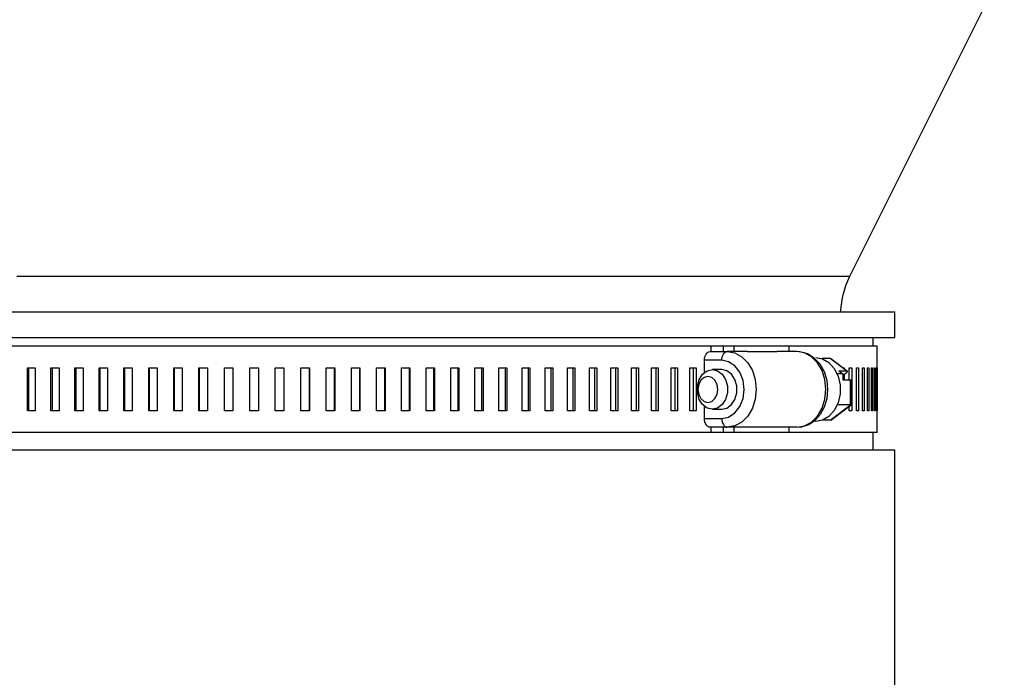
# Model space of a CAD drawing. Units: inches. Extents: x 0.5 to 10.9, y 0.1 to 17.
# Drawn here: x 5.7 to 6.3, y 11.6 to 11.9 of the extents above; entities that cross this region are included whole.
import ezdxf

# ---------------------------------------------------------------- set-up
doc = ezdxf.new("R2010")
doc.units = ezdxf.units.IN
doc.header["$LTSCALE"] = 0.75
doc.header["$MEASUREMENT"] = 0
doc.layers.add('Layer 1', color=7, linetype='Continuous')

msp = doc.modelspace()

# ---------------------------------------------------------------- linework, layer by layer
at = {"layer": 'Layer 1', "color": 7, "lineweight": 25}
for points in [[(6.21231, 11.78393), (6.30173, 11.96282)], [(5.72974, 11.78393), (5.74946, 11.78393), (5.76971, 11.78393), (5.79039, 11.78393), (5.81143, 11.78393), (5.83272, 11.78393), (5.8542, 11.78393), (5.87576, 11.78393)], [(5.87576, 11.78393), (5.89732, 11.78393), (5.9188, 11.78393), (5.94009, 11.78393), (5.96113, 11.78393), (5.98181, 11.78393), (6.00205, 11.78393), (6.02178, 11.78393), (6.04091, 11.78393), (6.05936, 11.78393), (6.07705, 11.78393), (6.09392, 11.78393), (6.10989, 11.78393), (6.1249, 11.78393), (6.13888, 11.78393), (6.15179, 11.78393), (6.16356, 11.78393), (6.17414, 11.78393), (6.1835, 11.78393), (6.1916, 11.78393), (6.1984, 11.78393), (6.20387, 11.78393), (6.20799, 11.78393), (6.21075, 11.78393), (6.21213, 11.78393), (6.21231, 11.78393)], [(6.20706, 11.76338), (6.20711, 11.76447), (6.20737, 11.76736), (6.20778, 11.77022), (6.20837, 11.77306), (6.20911, 11.77586), (6.21002, 11.77861), (6.21109, 11.78131), (6.21231, 11.78393)], [(5.71947, 11.76338), (5.74011, 11.76338), (5.76127, 11.76338), (5.78288, 11.76338), (5.80484, 11.76338), (5.82708, 11.76338), (5.8495, 11.76338), (5.87203, 11.76338), (5.89458, 11.76338), (5.91705, 11.76338), (5.93936, 11.76338), (5.96142, 11.76338), (5.98315, 11.76338), (6.00447, 11.76338), (6.02529, 11.76338), (6.04553, 11.76338), (6.06511, 11.76338), (6.08396, 11.76338), (6.10201, 11.76338), (6.11918, 11.76338), (6.13541, 11.76338), (6.15063, 11.76338), (6.16479, 11.76338), (6.17783, 11.76338), (6.18971, 11.76338), (6.20037, 11.76338), (6.20977, 11.76338), (6.21788, 11.76338), (6.22467, 11.76338), (6.23011, 11.76338), (6.23418, 11.76338), (6.23686, 11.76338), (6.23814, 11.76338), (6.23826, 11.76338)], [(6.23826, 11.74838), (6.23826, 11.76338)], [(5.71947, 11.74838), (5.74011, 11.74838), (5.76127, 11.74838), (5.78288, 11.74838), (5.80484, 11.74838), (5.82708, 11.74838), (5.8495, 11.74838), (5.87203, 11.74838), (5.89458, 11.74838), (5.91705, 11.74838), (5.93936, 11.74838), (5.96142, 11.74838), (5.98315, 11.74838), (6.00447, 11.74838), (6.02529, 11.74838), (6.04553, 11.74838), (6.06511, 11.74838), (6.08396, 11.74838), (6.10201, 11.74838), (6.11918, 11.74838), (6.13541, 11.74838), (6.15063, 11.74838), (6.16479, 11.74838), (6.17783, 11.74838), (6.18971, 11.74838), (6.20037, 11.74838), (6.20977, 11.74838), (6.21788, 11.74838), (6.22467, 11.74838), (6.23011, 11.74838), (6.23418, 11.74838), (6.23686, 11.74838), (6.23814, 11.74838), (6.23826, 11.74838)], [(6.22576, 11.74338), (6.22576, 11.74838)], [(6.13176, 11.74338), (6.11606, 11.74338), (6.09941, 11.74338), (6.08187, 11.74338), (6.06353, 11.74338), (6.04444, 11.74338), (6.02468, 11.74338), (6.00434, 11.74338), (5.98349, 11.74338), (5.96222, 11.74338), (5.9406, 11.74338), (5.91873, 11.74338), (5.89669, 11.74338), (5.87456, 11.74338), (5.85245, 11.74338), (5.83042, 11.74338), (5.80857, 11.74338), (5.78699, 11.74338), (5.76575, 11.74338), (5.74496, 11.74338), (5.72467, 11.74338)], [(6.12807, 11.73526), (6.12813, 11.73623), (6.12831, 11.73717), (6.12861, 11.73804), (6.12901, 11.73879), (6.12949, 11.73942), (6.13005, 11.73988), (6.13065, 11.74016), (6.13127, 11.74026)], [(6.13127, 11.74026), (6.14126, 11.74026)], [(6.13882, 11.74338), (6.13176, 11.74338)], [(6.13176, 11.74338), (6.13176, 11.74026)], [(6.13806, 11.73526), (6.13812, 11.73623), (6.1383, 11.73717), (6.1386, 11.73804), (6.13899, 11.73879), (6.13948, 11.73942), (6.14003, 11.73988), (6.14063, 11.74016), (6.14126, 11.74026)], [(6.14496, 11.74338), (6.13882, 11.74338)], [(6.13882, 11.74338), (6.13882, 11.74026)], [(6.15269, 11.74026), (6.14126, 11.74026)], [(6.14126, 11.74026), (6.14561, 11.73951), (6.14966, 11.73733), (6.15314, 11.73385), (6.15581, 11.72932), (6.15749, 11.72405), (6.15807, 11.71838), (6.15749, 11.71272), (6.15581, 11.70744), (6.15314, 11.70291), (6.14966, 11.69944), (6.14561, 11.69725), (6.14126, 11.69651)], [(6.17697, 11.74338), (6.17325, 11.74338), (6.16946, 11.74338), (6.16558, 11.74338), (6.16161, 11.74338), (6.15757, 11.74338), (6.15345, 11.74338), (6.14924, 11.74338), (6.14496, 11.74338)], [(6.14496, 11.74338), (6.14496, 11.74026)], [(6.15269, 11.74026), (6.17015, 11.74026)], [(6.18161, 11.74026), (6.17015, 11.74026)], [(6.17697, 11.74338), (6.17697, 11.74026)], [(6.22806, 11.74338), (6.22806, 11.74338), (6.22728, 11.74338), (6.22513, 11.74338), (6.22159, 11.74338), (6.21668, 11.74338), (6.21043, 11.74338), (6.20286, 11.74338), (6.194, 11.74338), (6.18389, 11.74338), (6.17697, 11.74338)], [(6.18161, 11.69651), (6.18596, 11.69725), (6.19001, 11.69944), (6.19349, 11.70291), (6.19616, 11.70744), (6.19784, 11.71272), (6.19841, 11.71838), (6.19784, 11.72405), (6.19616, 11.72932), (6.19349, 11.73385), (6.19001, 11.73733), (6.18596, 11.73951), (6.18161, 11.74026)], [(6.18161, 11.69651), (6.18435, 11.69676), (6.18843, 11.69813), (6.19209, 11.70058), (6.19518, 11.70401), (6.19755, 11.70826), (6.19905, 11.71313), (6.19957, 11.71832), (6.19907, 11.72356), (6.19755, 11.72853), (6.19505, 11.73295), (6.19168, 11.73653), (6.18767, 11.73899), (6.18331, 11.74016), (6.18161, 11.74026)], [(6.22806, 11.73088), (6.22806, 11.74338)], [(6.13806, 11.73526), (6.12807, 11.73526)], [(6.12807, 11.72824), (6.12807, 11.73526)], [(6.13806, 11.70151), (6.14206, 11.70233), (6.14568, 11.70473), (6.14854, 11.70846), (6.15039, 11.71317), (6.15102, 11.71838), (6.15039, 11.7236), (6.14854, 11.7283), (6.14568, 11.73204), (6.14206, 11.73443), (6.13806, 11.73526)], [(6.19246, 11.73693), (6.19648, 11.73618), (6.20017, 11.73399), (6.20323, 11.73053), (6.20543, 11.72609), (6.20657, 11.72102), (6.20657, 11.71574), (6.20543, 11.71068), (6.20323, 11.70624), (6.20017, 11.70278), (6.19648, 11.70058), (6.19246, 11.69983), (6.19097, 11.69994)], [(6.20078, 11.73628), (6.19621, 11.73628)], [(6.20128, 11.7361), (6.20127, 11.7361), (6.20103, 11.73624), (6.20078, 11.73628)], [(6.21039, 11.72906), (6.20078, 11.73628)], [(6.21076, 11.72898), (6.20128, 11.7361)], [(5.73582, 11.70588), (5.73582, 11.73088)], [(5.73582, 11.73088), (5.7364, 11.73088), (5.73697, 11.73088), (5.73755, 11.73088), (5.73812, 11.73088), (5.7387, 11.73088), (5.73927, 11.73088), (5.73985, 11.73088), (5.74043, 11.73088)], [(5.73672, 11.70588), (5.73672, 11.73088)], [(5.74043, 11.73088), (5.74043, 11.70588)], [(5.74949, 11.70588), (5.74949, 11.73088)], [(5.74949, 11.73088), (5.75007, 11.73088), (5.75065, 11.73088), (5.75124, 11.73088), (5.75182, 11.73088), (5.75241, 11.73088), (5.753, 11.73088), (5.75358, 11.73088), (5.75417, 11.73088)], [(5.75029, 11.70588), (5.75029, 11.73088)], [(5.75417, 11.73088), (5.75417, 11.70588)], [(5.76337, 11.70588), (5.76337, 11.73088)], [(5.76337, 11.73088), (5.76396, 11.73088), (5.76455, 11.73088), (5.76515, 11.73088), (5.76574, 11.73088), (5.76634, 11.73088), (5.76693, 11.73088), (5.76753, 11.73088), (5.76812, 11.73088)], [(5.76409, 11.70588), (5.76409, 11.73088)], [(5.76812, 11.73088), (5.76812, 11.70588)], [(5.77745, 11.70588), (5.77745, 11.73088)], [(5.77745, 11.73088), (5.77805, 11.73088), (5.77865, 11.73088), (5.77925, 11.73088), (5.77985, 11.73088), (5.78045, 11.73088), (5.78106, 11.73088), (5.78166, 11.73088), (5.78226, 11.73088)], [(5.77808, 11.70588), (5.77808, 11.73088)], [(5.78226, 11.73088), (5.78226, 11.70588)], [(5.7917, 11.70588), (5.7917, 11.73088)], [(5.7917, 11.73088), (5.79231, 11.73088), (5.79292, 11.73088), (5.79353, 11.73088), (5.79413, 11.73088), (5.79474, 11.73088), (5.79535, 11.73088), (5.79596, 11.73088), (5.79657, 11.73088)], [(5.79224, 11.70588), (5.79224, 11.73088)], [(5.79657, 11.73088), (5.79657, 11.70588)], [(5.8061, 11.70588), (5.8061, 11.73088)], [(5.8061, 11.73088), (5.80672, 11.73088), (5.80733, 11.73088), (5.80794, 11.73088), (5.80856, 11.73088), (5.80917, 11.73088), (5.80978, 11.73088), (5.8104, 11.73088), (5.81101, 11.73088)], [(5.80654, 11.70588), (5.80654, 11.73088)], [(5.81101, 11.73088), (5.81101, 11.70588)], [(5.82063, 11.70588), (5.82063, 11.73088)], [(5.82063, 11.73088), (5.82124, 11.73088), (5.82186, 11.73088), (5.82248, 11.73088), (5.8231, 11.73088), (5.82371, 11.73088), (5.82433, 11.73088), (5.82495, 11.73088), (5.82557, 11.73088)], [(5.82097, 11.70588), (5.82097, 11.73088)], [(5.82557, 11.73088), (5.82557, 11.70588)], [(5.83524, 11.70588), (5.83524, 11.73088)], [(5.83524, 11.73088), (5.83587, 11.73088), (5.83649, 11.73088), (5.83711, 11.73088), (5.83773, 11.73088), (5.83835, 11.73088), (5.83897, 11.73088), (5.83959, 11.73088), (5.84022, 11.73088)], [(5.83549, 11.70588), (5.83549, 11.73088)], [(5.84022, 11.73088), (5.84022, 11.70588)], [(5.84994, 11.70588), (5.84994, 11.73088)], [(5.84994, 11.73088), (5.85056, 11.73088), (5.85118, 11.73088), (5.85181, 11.73088), (5.85243, 11.73088), (5.85305, 11.73088), (5.85368, 11.73088), (5.8543, 11.73088), (5.85493, 11.73088)], [(5.85009, 11.70588), (5.85009, 11.73088)], [(5.85493, 11.73088), (5.85493, 11.70588)], [(5.86467, 11.70588), (5.86467, 11.73088)], [(5.86467, 11.73088), (5.8653, 11.73088), (5.86592, 11.73088), (5.86654, 11.73088), (5.86717, 11.73088), (5.8678, 11.73088), (5.86842, 11.73088), (5.86904, 11.73088), (5.86967, 11.73088)], [(5.86473, 11.70588), (5.86473, 11.73088)], [(5.86967, 11.73088), (5.86967, 11.70588)], [(5.87943, 11.70588), (5.87943, 11.73088)], [(5.87943, 11.73088), (5.88005, 11.73088), (5.88068, 11.73088), (5.8813, 11.73088), (5.88193, 11.73088), (5.88255, 11.73088), (5.88318, 11.73088), (5.8838, 11.73088), (5.88443, 11.73088)], [(5.88439, 11.73088), (5.88439, 11.70588)], [(5.88443, 11.73088), (5.88443, 11.70588)], [(5.89418, 11.70588), (5.89418, 11.73088)], [(5.89418, 11.73088), (5.8948, 11.73088), (5.89542, 11.73088), (5.89605, 11.73088), (5.89667, 11.73088), (5.8973, 11.73088), (5.89792, 11.73088), (5.89854, 11.73088), (5.89917, 11.73088)], [(5.89903, 11.73088), (5.89903, 11.70588)], [(5.89917, 11.73088), (5.89917, 11.70588)], [(5.90889, 11.70588), (5.90889, 11.73088)], [(5.90889, 11.73088), (5.90951, 11.73088), (5.91014, 11.73088), (5.91076, 11.73088), (5.91138, 11.73088), (5.912, 11.73088), (5.91262, 11.73088), (5.91324, 11.73088), (5.91387, 11.73088)], [(5.91363, 11.73088), (5.91363, 11.70588)], [(5.91387, 11.73088), (5.91387, 11.70588)], [(5.92355, 11.70588), (5.92355, 11.73088)], [(5.92355, 11.73088), (5.92417, 11.73088), (5.92479, 11.73088), (5.92541, 11.73088), (5.92603, 11.73088), (5.92665, 11.73088), (5.92726, 11.73088), (5.92788, 11.73088), (5.9285, 11.73088)], [(5.92817, 11.73088), (5.92817, 11.70588)], [(5.9285, 11.73088), (5.9285, 11.70588)], [(5.93813, 11.70588), (5.93813, 11.73088)], [(5.93813, 11.73088), (5.93874, 11.73088), (5.93935, 11.73088), (5.93997, 11.73088), (5.94058, 11.73088), (5.9412, 11.73088), (5.94181, 11.73088), (5.94243, 11.73088), (5.94304, 11.73088)], [(5.94262, 11.73088), (5.94262, 11.70588)], [(5.94304, 11.73088), (5.94304, 11.70588)], [(5.95259, 11.70588), (5.95259, 11.73088)], [(5.95259, 11.73088), (5.9532, 11.73088), (5.95381, 11.73088), (5.95442, 11.73088), (5.95503, 11.73088), (5.95564, 11.73088), (5.95624, 11.73088), (5.95685, 11.73088), (5.95746, 11.73088)], [(5.95694, 11.73088), (5.95694, 11.70588)], [(5.95746, 11.73088), (5.95746, 11.70588)], [(5.96692, 11.70588), (5.96692, 11.73088)], [(5.96692, 11.73088), (5.96752, 11.73088), (5.96813, 11.73088), (5.96873, 11.73088), (5.96933, 11.73088), (5.96993, 11.73088), (5.97054, 11.73088), (5.97114, 11.73088), (5.97174, 11.73088)], [(5.97113, 11.73088), (5.97113, 11.70588)], [(5.97174, 11.73088), (5.97174, 11.70588)], [(5.98109, 11.70588), (5.98109, 11.73088)], [(5.98109, 11.73088), (5.98169, 11.73088), (5.98228, 11.73088), (5.98288, 11.73088), (5.98347, 11.73088), (5.98407, 11.73088), (5.98466, 11.73088), (5.98526, 11.73088), (5.98585, 11.73088)], [(5.98515, 11.73088), (5.98515, 11.70588)], [(5.98585, 11.73088), (5.98585, 11.70588)], [(5.99508, 11.70588), (5.99508, 11.73088)], [(5.99508, 11.73088), (5.99566, 11.73088), (5.99625, 11.73088), (5.99684, 11.73088), (5.99743, 11.73088), (5.99801, 11.73088), (5.9986, 11.73088), (5.99918, 11.73088), (5.99977, 11.73088)], [(5.99898, 11.73088), (5.99898, 11.70588)], [(5.99977, 11.73088), (5.99977, 11.70588)], [(6.00885, 11.70588), (6.00885, 11.73088)], [(6.00885, 11.73088), (6.00943, 11.73088), (6.01001, 11.73088), (6.01059, 11.73088), (6.01116, 11.73088), (6.01174, 11.73088), (6.01232, 11.73088), (6.01289, 11.73088), (6.01347, 11.73088)], [(6.01258, 11.73088), (6.01258, 11.70588)], [(6.01347, 11.73088), (6.01347, 11.70588)], [(6.02239, 11.70588), (6.02239, 11.73088)], [(6.02239, 11.73088), (6.02296, 11.73088), (6.02353, 11.73088), (6.0241, 11.73088), (6.02466, 11.73088), (6.02523, 11.73088), (6.0258, 11.73088), (6.02636, 11.73088), (6.02693, 11.73088)], [(6.02595, 11.73088), (6.02595, 11.70588)], [(6.02693, 11.73088), (6.02693, 11.70588)], [(6.03568, 11.70588), (6.03568, 11.73088)], [(6.03568, 11.73088), (6.03624, 11.73088), (6.03679, 11.73088), (6.03735, 11.73088), (6.0379, 11.73088), (6.03846, 11.73088), (6.03901, 11.73088), (6.03957, 11.73088), (6.04012, 11.73088)], [(6.03906, 11.73088), (6.03906, 11.70588)], [(6.04012, 11.73088), (6.04012, 11.70588)], [(6.04869, 11.70588), (6.04869, 11.73088)], [(6.04869, 11.73088), (6.04923, 11.73088), (6.04977, 11.73088), (6.05032, 11.73088), (6.05086, 11.73088), (6.0514, 11.73088), (6.05194, 11.73088), (6.05248, 11.73088), (6.05303, 11.73088)], [(6.05188, 11.73088), (6.05188, 11.70588)], [(6.05303, 11.73088), (6.05303, 11.70588)], [(6.06139, 11.70588), (6.06139, 11.73088)], [(6.06139, 11.73088), (6.06192, 11.73088), (6.06245, 11.73088), (6.06298, 11.73088), (6.06351, 11.73088), (6.06404, 11.73088), (6.06456, 11.73088), (6.06509, 11.73088), (6.06562, 11.73088)], [(6.06439, 11.73088), (6.06439, 11.70588)], [(6.06562, 11.73088), (6.06562, 11.70588)], [(6.07376, 11.70588), (6.07376, 11.73088)], [(6.07376, 11.73088), (6.07428, 11.73088), (6.0748, 11.73088), (6.07531, 11.73088), (6.07583, 11.73088), (6.07634, 11.73088), (6.07685, 11.73088), (6.07737, 11.73088), (6.07788, 11.73088)], [(6.07657, 11.73088), (6.07657, 11.70588)], [(6.07788, 11.73088), (6.07788, 11.70588)], [(6.08579, 11.70588), (6.08579, 11.73088)], [(6.08579, 11.73088), (6.08629, 11.73088), (6.08679, 11.73088), (6.0873, 11.73088), (6.08779, 11.73088), (6.08829, 11.73088), (6.08879, 11.73088), (6.08929, 11.73088), (6.08978, 11.73088)], [(6.0884, 11.73088), (6.0884, 11.70588)], [(6.08978, 11.73088), (6.08978, 11.70588)], [(6.09745, 11.70588), (6.09745, 11.73088)], [(6.09745, 11.73088), (6.09794, 11.73088), (6.09842, 11.73088), (6.09891, 11.73088), (6.09939, 11.73088), (6.09987, 11.73088), (6.10035, 11.73088), (6.10083, 11.73088), (6.10131, 11.73088)], [(6.09986, 11.73088), (6.09986, 11.70588)], [(6.10131, 11.73088), (6.10131, 11.70588)], [(6.10872, 11.70588), (6.10872, 11.73088)], [(6.10872, 11.73088), (6.10919, 11.73088), (6.10966, 11.73088), (6.11013, 11.73088), (6.11059, 11.73088), (6.11106, 11.73088), (6.11152, 11.73088), (6.11199, 11.73088), (6.11245, 11.73088)], [(6.11092, 11.73088), (6.11092, 11.70588)], [(6.11245, 11.73088), (6.11245, 11.70588)], [(6.11959, 11.70588), (6.11959, 11.73088)], [(6.11959, 11.73088), (6.12004, 11.73088), (6.12049, 11.73088), (6.12094, 11.73088), (6.12138, 11.73088), (6.12183, 11.73088), (6.12228, 11.73088), (6.12273, 11.73088), (6.12317, 11.73088)], [(6.12157, 11.73088), (6.12157, 11.70588)], [(6.12317, 11.73088), (6.12317, 11.70588)], [(6.13262, 11.70688), (6.1296, 11.70758), (6.12694, 11.70957), (6.12496, 11.71263), (6.12392, 11.71639), (6.12392, 11.72038), (6.12496, 11.72413), (6.12694, 11.72719), (6.1296, 11.72919), (6.13262, 11.72988), (6.13564, 11.72919), (6.1383, 11.72719), (6.14027, 11.72413), (6.14132, 11.72038), (6.14132, 11.71639), (6.14027, 11.71263), (6.1383, 11.70957), (6.13564, 11.70758), (6.13262, 11.70688)], [(6.13806, 11.72988), (6.13262, 11.72988)], [(6.13806, 11.70688), (6.14108, 11.70758), (6.14374, 11.70957), (6.14571, 11.71263), (6.14676, 11.71639), (6.14676, 11.72038), (6.14571, 11.72413), (6.14374, 11.72719), (6.14108, 11.72919), (6.13806, 11.72988)], [(6.20821, 11.72733), (6.20495, 11.72733)], [(6.20591, 11.72906), (6.21039, 11.72906)], [(6.20591, 11.72906), (6.20821, 11.72733)], [(6.20821, 11.72647), (6.21013, 11.72791)], [(6.20821, 11.72733), (6.20821, 11.72387)], [(6.20822, 11.73088), (6.20827, 11.73088), (6.20848, 11.73088), (6.20868, 11.73088), (6.20888, 11.73088)], [(6.20888, 11.73088), (6.20888, 11.73039)], [(6.20888, 11.72697), (6.20888, 11.72387)], [(6.21013, 11.72791), (6.21038, 11.72811), (6.21058, 11.72831), (6.21073, 11.72849), (6.21082, 11.72865), (6.21085, 11.72879), (6.21082, 11.72891), (6.21073, 11.72899), (6.21059, 11.72905), (6.21039, 11.72906)], [(6.21193, 11.72387), (6.21193, 11.73088)], [(6.21193, 11.73088), (6.21212, 11.73088), (6.2123, 11.73088), (6.21249, 11.73088), (6.21267, 11.73088), (6.21285, 11.73088), (6.21303, 11.73088), (6.21322, 11.73088), (6.21339, 11.73088)], [(6.21339, 11.73088), (6.21339, 11.70588)], [(6.21605, 11.70588), (6.21605, 11.73088)], [(6.21605, 11.73088), (6.21621, 11.73088), (6.21637, 11.73088), (6.21653, 11.73088), (6.21669, 11.73088), (6.21684, 11.73088), (6.217, 11.73088), (6.21716, 11.73088), (6.21731, 11.73088)], [(6.21731, 11.73088), (6.21731, 11.70588)], [(6.21957, 11.70588), (6.21957, 11.73088)], [(6.21957, 11.73088), (6.21971, 11.73088), (6.21984, 11.73088), (6.21997, 11.73088), (6.22011, 11.73088), (6.22024, 11.73088), (6.22037, 11.73088), (6.2205, 11.73088), (6.22063, 11.73088)], [(6.22063, 11.73088), (6.22063, 11.70588)], [(6.22249, 11.70588), (6.22249, 11.73088)], [(6.22249, 11.73088), (6.2226, 11.73088), (6.22271, 11.73088), (6.22281, 11.73088), (6.22292, 11.73088), (6.22303, 11.73088), (6.22313, 11.73088), (6.22324, 11.73088), (6.22334, 11.73088)], [(6.22334, 11.73088), (6.22334, 11.70588)], [(6.2248, 11.70588), (6.2248, 11.73088)], [(6.2248, 11.73088), (6.22488, 11.73088), (6.22496, 11.73088), (6.22505, 11.73088), (6.22513, 11.73088), (6.22521, 11.73088), (6.22529, 11.73088), (6.22537, 11.73088), (6.22544, 11.73088)], [(6.22544, 11.73088), (6.22544, 11.70588)], [(6.22649, 11.70588), (6.22649, 11.73088)], [(6.22649, 11.73088), (6.22655, 11.73088), (6.22661, 11.73088), (6.22666, 11.73088), (6.22672, 11.73088), (6.22677, 11.73088), (6.22683, 11.73088), (6.22688, 11.73088), (6.22693, 11.73088)], [(6.22693, 11.73088), (6.22693, 11.70588)], [(6.22758, 11.70588), (6.22758, 11.73088)], [(6.22758, 11.73088), (6.22761, 11.73088), (6.22764, 11.73088), (6.22767, 11.73088), (6.2277, 11.73088), (6.22773, 11.73088), (6.22775, 11.73088), (6.22778, 11.73088), (6.2278, 11.73088)], [(6.2278, 11.73088), (6.2278, 11.70588)], [(6.22804, 11.70588), (6.22804, 11.73088)], [(6.22804, 11.73088), (6.22805, 11.73088), (6.22805, 11.73088), (6.22805, 11.73088), (6.22806, 11.73088), (6.22806, 11.73088)], [(6.22806, 11.73088), (6.22806, 11.70588)], [(6.13006, 11.71088), (6.13226, 11.71145), (6.13413, 11.71308), (6.13538, 11.71551), (6.13582, 11.71838), (6.13538, 11.72126), (6.13413, 11.72369), (6.13226, 11.72531), (6.13006, 11.72588), (6.12785, 11.72531), (6.12598, 11.72369), (6.12473, 11.72126), (6.12429, 11.71838), (6.12473, 11.71551), (6.12598, 11.71308), (6.12785, 11.71145), (6.13006, 11.71088)], [(6.20821, 11.72387), (6.21269, 11.72387)], [(6.21269, 11.72387), (6.21291, 11.72385), (6.21306, 11.72378), (6.21314, 11.72367), (6.21316, 11.7236)], [(6.21269, 11.70944), (6.21269, 11.72387)], [(6.21316, 11.7097), (6.21316, 11.7236)], [(6.20078, 11.70048), (6.21269, 11.70944)], [(6.20128, 11.70066), (6.21307, 11.70952)], [(6.21269, 11.70944), (6.20495, 11.70944)], [(6.21316, 11.7097), (6.21314, 11.70963), (6.21306, 11.70952), (6.21291, 11.70946), (6.21269, 11.70944)], [(5.74043, 11.70588), (5.73985, 11.70588), (5.73927, 11.70588), (5.7387, 11.70588), (5.73812, 11.70588), (5.73755, 11.70588), (5.73697, 11.70588), (5.7364, 11.70588), (5.73582, 11.70588)], [(5.75417, 11.70588), (5.75358, 11.70588), (5.753, 11.70588), (5.75241, 11.70588), (5.75182, 11.70588), (5.75124, 11.70588), (5.75065, 11.70588), (5.75007, 11.70588), (5.74949, 11.70588)], [(5.76812, 11.70588), (5.76753, 11.70588), (5.76693, 11.70588), (5.76634, 11.70588), (5.76574, 11.70588), (5.76515, 11.70588), (5.76455, 11.70588), (5.76396, 11.70588), (5.76337, 11.70588)], [(5.78226, 11.70588), (5.78166, 11.70588), (5.78106, 11.70588), (5.78045, 11.70588), (5.77985, 11.70588), (5.77925, 11.70588), (5.77865, 11.70588), (5.77805, 11.70588), (5.77745, 11.70588)], [(5.79657, 11.70588), (5.79596, 11.70588), (5.79535, 11.70588), (5.79474, 11.70588), (5.79413, 11.70588), (5.79353, 11.70588), (5.79292, 11.70588), (5.79231, 11.70588), (5.7917, 11.70588)], [(5.81101, 11.70588), (5.8104, 11.70588), (5.80978, 11.70588), (5.80917, 11.70588), (5.80856, 11.70588), (5.80794, 11.70588), (5.80733, 11.70588), (5.80672, 11.70588), (5.8061, 11.70588)], [(5.82557, 11.70588), (5.82495, 11.70588), (5.82433, 11.70588), (5.82371, 11.70588), (5.8231, 11.70588), (5.82248, 11.70588), (5.82186, 11.70588), (5.82124, 11.70588), (5.82063, 11.70588)], [(5.84022, 11.70588), (5.83959, 11.70588), (5.83897, 11.70588), (5.83835, 11.70588), (5.83773, 11.70588), (5.83711, 11.70588), (5.83649, 11.70588), (5.83587, 11.70588), (5.83524, 11.70588)], [(5.85493, 11.70588), (5.8543, 11.70588), (5.85368, 11.70588), (5.85305, 11.70588), (5.85243, 11.70588), (5.85181, 11.70588), (5.85118, 11.70588), (5.85056, 11.70588), (5.84994, 11.70588)], [(5.86967, 11.70588), (5.86904, 11.70588), (5.86842, 11.70588), (5.8678, 11.70588), (5.86717, 11.70588), (5.86654, 11.70588), (5.86592, 11.70588), (5.8653, 11.70588), (5.86467, 11.70588)], [(5.88443, 11.70588), (5.8838, 11.70588), (5.88318, 11.70588), (5.88255, 11.70588), (5.88193, 11.70588), (5.8813, 11.70588), (5.88068, 11.70588), (5.88005, 11.70588), (5.87943, 11.70588)], [(5.89917, 11.70588), (5.89854, 11.70588), (5.89792, 11.70588), (5.8973, 11.70588), (5.89667, 11.70588), (5.89605, 11.70588), (5.89542, 11.70588), (5.8948, 11.70588), (5.89418, 11.70588)], [(5.91387, 11.70588), (5.91324, 11.70588), (5.91262, 11.70588), (5.912, 11.70588), (5.91138, 11.70588), (5.91076, 11.70588), (5.91014, 11.70588), (5.90951, 11.70588), (5.90889, 11.70588)], [(5.9285, 11.70588), (5.92788, 11.70588), (5.92726, 11.70588), (5.92665, 11.70588), (5.92603, 11.70588), (5.92541, 11.70588), (5.92479, 11.70588), (5.92417, 11.70588), (5.92355, 11.70588)], [(5.94304, 11.70588), (5.94243, 11.70588), (5.94181, 11.70588), (5.9412, 11.70588), (5.94058, 11.70588), (5.93997, 11.70588), (5.93935, 11.70588), (5.93874, 11.70588), (5.93813, 11.70588)], [(5.95746, 11.70588), (5.95685, 11.70588), (5.95624, 11.70588), (5.95564, 11.70588), (5.95503, 11.70588), (5.95442, 11.70588), (5.95381, 11.70588), (5.9532, 11.70588), (5.95259, 11.70588)], [(5.97174, 11.70588), (5.97114, 11.70588), (5.97054, 11.70588), (5.96993, 11.70588), (5.96933, 11.70588), (5.96873, 11.70588), (5.96813, 11.70588), (5.96752, 11.70588), (5.96692, 11.70588)], [(5.98585, 11.70588), (5.98526, 11.70588), (5.98466, 11.70588), (5.98407, 11.70588), (5.98347, 11.70588), (5.98288, 11.70588), (5.98228, 11.70588), (5.98169, 11.70588), (5.98109, 11.70588)], [(5.99977, 11.70588), (5.99918, 11.70588), (5.9986, 11.70588), (5.99801, 11.70588), (5.99743, 11.70588), (5.99684, 11.70588), (5.99625, 11.70588), (5.99566, 11.70588), (5.99508, 11.70588)], [(6.01347, 11.70588), (6.01289, 11.70588), (6.01232, 11.70588), (6.01174, 11.70588), (6.01116, 11.70588), (6.01059, 11.70588), (6.01001, 11.70588), (6.00943, 11.70588), (6.00885, 11.70588)], [(6.02693, 11.70588), (6.02636, 11.70588), (6.0258, 11.70588), (6.02523, 11.70588), (6.02466, 11.70588), (6.0241, 11.70588), (6.02353, 11.70588), (6.02296, 11.70588), (6.02239, 11.70588)], [(6.04012, 11.70588), (6.03957, 11.70588), (6.03901, 11.70588), (6.03846, 11.70588), (6.0379, 11.70588), (6.03735, 11.70588), (6.03679, 11.70588), (6.03624, 11.70588), (6.03568, 11.70588)], [(6.05303, 11.70588), (6.05248, 11.70588), (6.05194, 11.70588), (6.0514, 11.70588), (6.05086, 11.70588), (6.05032, 11.70588), (6.04977, 11.70588), (6.04923, 11.70588), (6.04869, 11.70588)], [(6.06562, 11.70588), (6.06509, 11.70588), (6.06456, 11.70588), (6.06404, 11.70588), (6.06351, 11.70588), (6.06298, 11.70588), (6.06245, 11.70588), (6.06192, 11.70588), (6.06139, 11.70588)], [(6.07788, 11.70588), (6.07737, 11.70588), (6.07685, 11.70588), (6.07634, 11.70588), (6.07583, 11.70588), (6.07531, 11.70588), (6.0748, 11.70588), (6.07428, 11.70588), (6.07376, 11.70588)], [(6.08978, 11.70588), (6.08929, 11.70588), (6.08879, 11.70588), (6.08829, 11.70588), (6.08779, 11.70588), (6.0873, 11.70588), (6.08679, 11.70588), (6.08629, 11.70588), (6.08579, 11.70588)], [(6.10131, 11.70588), (6.10083, 11.70588), (6.10035, 11.70588), (6.09987, 11.70588), (6.09939, 11.70588), (6.09891, 11.70588), (6.09842, 11.70588), (6.09794, 11.70588), (6.09745, 11.70588)], [(6.11245, 11.70588), (6.11199, 11.70588), (6.11152, 11.70588), (6.11106, 11.70588), (6.11059, 11.70588), (6.11013, 11.70588), (6.10966, 11.70588), (6.10919, 11.70588), (6.10872, 11.70588)], [(6.12317, 11.70588), (6.12273, 11.70588), (6.12228, 11.70588), (6.12183, 11.70588), (6.12138, 11.70588), (6.12094, 11.70588), (6.12049, 11.70588), (6.12004, 11.70588), (6.11959, 11.70588)], [(6.12807, 11.70151), (6.12807, 11.70852)], [(6.13262, 11.70688), (6.13806, 11.70688)], [(6.20888, 11.70588), (6.20868, 11.70588), (6.20848, 11.70588), (6.20827, 11.70588), (6.20822, 11.70588)], [(6.20888, 11.70638), (6.20888, 11.70588)], [(6.21193, 11.70588), (6.21193, 11.70867)], [(6.21339, 11.70588), (6.21322, 11.70588), (6.21303, 11.70588), (6.21285, 11.70588), (6.21267, 11.70588), (6.21249, 11.70588), (6.2123, 11.70588), (6.21212, 11.70588), (6.21193, 11.70588)], [(6.21731, 11.70588), (6.21716, 11.70588), (6.217, 11.70588), (6.21684, 11.70588), (6.21669, 11.70588), (6.21653, 11.70588), (6.21637, 11.70588), (6.21621, 11.70588), (6.21605, 11.70588)], [(6.22063, 11.70588), (6.2205, 11.70588), (6.22037, 11.70588), (6.22024, 11.70588), (6.22011, 11.70588), (6.21997, 11.70588), (6.21984, 11.70588), (6.21971, 11.70588), (6.21957, 11.70588)], [(6.22334, 11.70588), (6.22324, 11.70588), (6.22313, 11.70588), (6.22303, 11.70588), (6.22292, 11.70588), (6.22281, 11.70588), (6.22271, 11.70588), (6.2226, 11.70588), (6.22249, 11.70588)], [(6.22544, 11.70588), (6.22537, 11.70588), (6.22529, 11.70588), (6.22521, 11.70588), (6.22513, 11.70588), (6.22505, 11.70588), (6.22496, 11.70588), (6.22488, 11.70588), (6.2248, 11.70588)], [(6.22693, 11.70588), (6.22688, 11.70588), (6.22683, 11.70588), (6.22677, 11.70588), (6.22672, 11.70588), (6.22666, 11.70588), (6.22661, 11.70588), (6.22655, 11.70588), (6.22649, 11.70588)], [(6.2278, 11.70588), (6.22778, 11.70588), (6.22775, 11.70588), (6.22773, 11.70588), (6.2277, 11.70588), (6.22767, 11.70588), (6.22764, 11.70588), (6.22761, 11.70588), (6.22758, 11.70588)], [(6.22806, 11.70588), (6.22806, 11.70588), (6.22806, 11.70588), (6.22805, 11.70588), (6.22805, 11.70588), (6.22805, 11.70588), (6.22804, 11.70588)], [(6.22806, 11.69338), (6.22806, 11.70588)], [(6.13127, 11.69651), (6.13065, 11.69661), (6.13005, 11.69689), (6.12949, 11.69735), (6.12901, 11.69797), (6.12861, 11.69873), (6.12831, 11.69959), (6.12813, 11.70053), (6.12807, 11.70151)], [(6.12807, 11.70151), (6.13806, 11.70151)], [(6.13806, 11.70151), (6.13812, 11.70053), (6.1383, 11.69959), (6.1386, 11.69873), (6.13899, 11.69797), (6.13948, 11.69735), (6.14003, 11.69689), (6.14063, 11.69661), (6.14126, 11.69651)], [(6.20078, 11.70048), (6.19621, 11.70048)], [(6.20128, 11.70066), (6.20122, 11.70063), (6.20101, 11.70052), (6.20078, 11.70048)], [(6.13176, 11.69338), (6.11606, 11.69338), (6.09941, 11.69338), (6.08187, 11.69338), (6.06353, 11.69338), (6.04444, 11.69338), (6.02468, 11.69338), (6.00434, 11.69338), (5.98349, 11.69338), (5.96222, 11.69338), (5.9406, 11.69338), (5.91873, 11.69338), (5.89669, 11.69338), (5.87456, 11.69338), (5.85245, 11.69338), (5.83042, 11.69338), (5.80857, 11.69338), (5.78699, 11.69338), (5.76575, 11.69338), (5.74496, 11.69338), (5.72467, 11.69338)], [(6.14126, 11.69651), (6.13127, 11.69651)], [(6.13176, 11.69651), (6.13176, 11.69338)], [(6.13882, 11.69338), (6.13176, 11.69338)], [(6.13882, 11.69651), (6.13882, 11.69338)], [(6.14496, 11.69338), (6.13882, 11.69338)], [(6.15269, 11.69651), (6.14126, 11.69651)], [(6.14496, 11.69651), (6.14496, 11.69338)], [(6.17697, 11.69338), (6.17325, 11.69338), (6.16946, 11.69338), (6.16558, 11.69338), (6.16161, 11.69338), (6.15757, 11.69338), (6.15345, 11.69338), (6.14924, 11.69338), (6.14496, 11.69338)], [(6.17015, 11.69651), (6.15269, 11.69651)], [(6.18161, 11.69651), (6.17015, 11.69651)], [(6.17697, 11.69651), (6.17697, 11.69338)], [(6.22806, 11.69338), (6.22806, 11.69338), (6.22728, 11.69338), (6.22513, 11.69338), (6.22159, 11.69338), (6.21668, 11.69338), (6.21043, 11.69338), (6.20286, 11.69338), (6.194, 11.69338), (6.18389, 11.69338), (6.17697, 11.69338)], [(6.22576, 11.68338), (6.22576, 11.69338)], [(5.71947, 11.68338), (5.74011, 11.68338), (5.76127, 11.68338), (5.78288, 11.68338), (5.80484, 11.68338), (5.82708, 11.68338), (5.8495, 11.68338), (5.87203, 11.68338), (5.89458, 11.68338), (5.91705, 11.68338), (5.93936, 11.68338), (5.96142, 11.68338), (5.98315, 11.68338), (6.00447, 11.68338), (6.02529, 11.68338), (6.04553, 11.68338), (6.06511, 11.68338), (6.08396, 11.68338), (6.10201, 11.68338), (6.11918, 11.68338), (6.13541, 11.68338), (6.15063, 11.68338), (6.16479, 11.68338), (6.17783, 11.68338), (6.18971, 11.68338), (6.20037, 11.68338), (6.20977, 11.68338), (6.21788, 11.68338), (6.22467, 11.68338), (6.23011, 11.68338), (6.23418, 11.68338), (6.23686, 11.68338), (6.23814, 11.68338), (6.23826, 11.68338)], [(6.23826, 11.24338), (6.23826, 11.68338)]]:
    msp.add_lwpolyline(points, dxfattribs=at)

doc.saveas('drawing.dxf')
